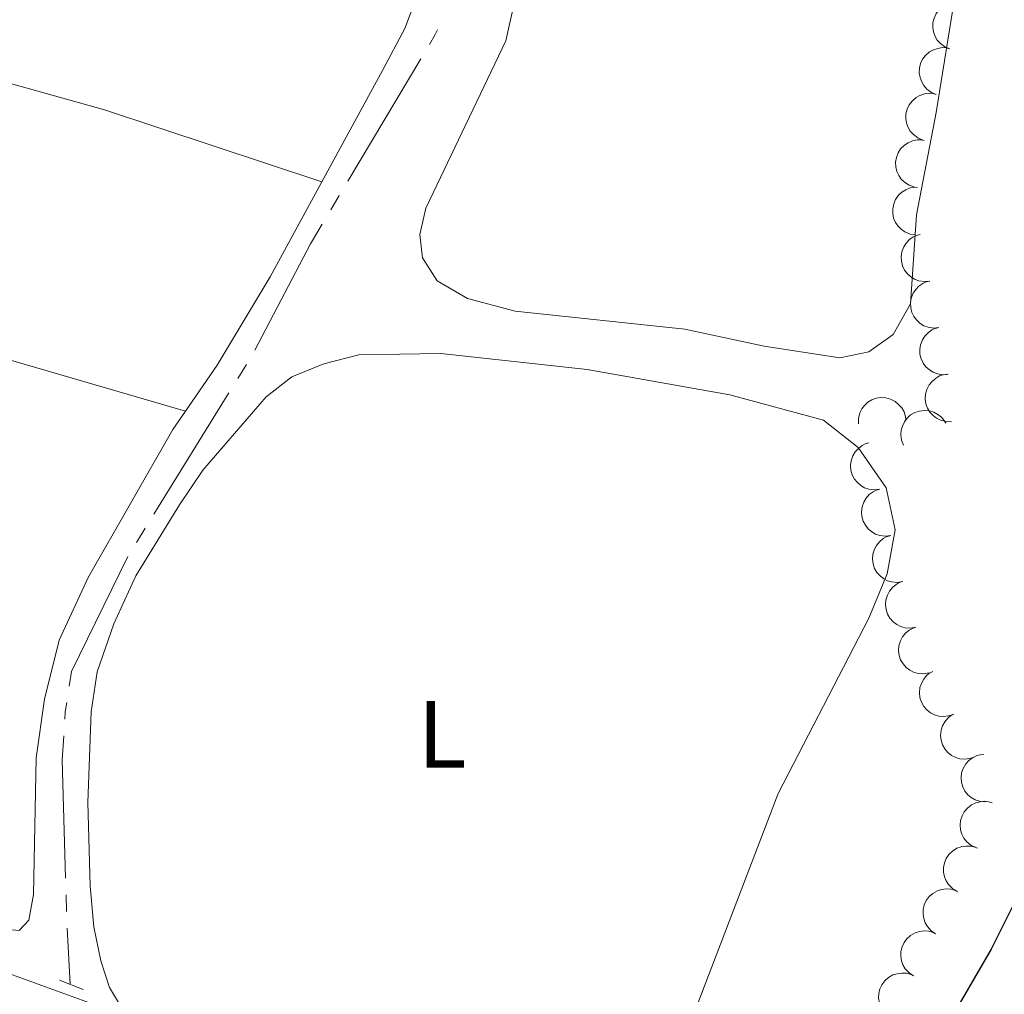
# Model space of a CAD drawing. Units: metres. Extents: x 610647 to 615149, y 694423 to 697465.
# Drawn here: x 613098 to 613201, y 695938 to 696041 of the extents above; entities that cross this region are included whole.
import ezdxf
from ezdxf.enums import TextEntityAlignment as Align

# ---------------------------------------------------------------- set-up
doc = ezdxf.new("R2010")
doc.units = ezdxf.units.M
doc.header["$MEASUREMENT"] = 0
doc.linetypes.add('DGN Style 2', pattern=[56.10066, 33.660396, -22.440264])
doc.linetypes.add('DGN Style 3', pattern=[78.54092399999999, 56.10066, -22.440264])
for name, color, linetype, lineweight in [('Carátula', 7, 'Continuous', 0), ('Elementos auxiliares', 7, 'Continuous', 0), ('Entidades rústicas y varios', 7, 'Continuous', 0), ('Hidrografía', 7, 'Continuous', 0), ('Viales y ferrocarril', 7, 'Continuous', 0)]:
    doc.layers.add(name, color=color, linetype=linetype, lineweight=lineweight)
doc.styles.add('Style-Arial Narrow', font='txt')

msp = doc.modelspace()

# ---------------------------------------------------------------- linework, layer by layer
at = {"layer": 'Carátula', "color": 7, "linetype": 'Continuous', "lineweight": 0}
msp.add_3dface([(610694.6159999999, 694423.206), (615149.0279999999, 694495.3740000001), (615100.916, 697464.9950000001), (610646.504, 697392.827)], dxfattribs=at)
msp.add_3dface([(610694.6159999999, 694423.206), (615149.0279999999, 694495.3740000001), (615100.916, 697464.9950000001), (610646.504, 697392.827)], dxfattribs=at)
at = {"layer": 'Elementos auxiliares', "color": 250, "linetype": 'Continuous', "lineweight": 0}
msp.add_3dface([(611521.3899999999, 697144.45), (614949.6100000001, 697200.01), (614987.6300000001, 694886.8), (611558.3, 694831.24)], dxfattribs=at)
at = {"layer": 'Entidades rústicas y varios', "color": 92, "linetype": 'Continuous', "lineweight": 0, "flags": 128}
for points, elevation in [([(613195.5832906109, 696037.550897711), (613195.0639773747, 696037.766015731), (613194.5938514962, 696038.1157093947), (613194.2733462243, 696038.475899443), (613194.049436338, 696038.8612257498), (613193.8732695035, 696039.3215927188), (613193.793698054, 696039.807095947), (613193.8115664087, 696040.2976721104), (613193.9362006683, 696040.7843060088), (613194.1490572514, 696041.244847348), (613194.4536481567, 696041.6506226927), (613194.8721638189, 696042.0096684985), (613195.2886690001, 696042.2332209169), (613195.7568562368, 696042.3935181766), (613196.2436763984, 696042.4669646209), (613196.6236241434, 696042.4364529653), (613197.0013644984, 696042.3455891975)], 338.0014446611878), ([(613194.1652242639, 696032.7562317187), (613193.6459110277, 696032.9713497388), (613193.1757851492, 696033.3210434024), (613192.8552798771, 696033.6812334508), (613192.6313699908, 696034.0665597576), (613192.4552031562, 696034.5269267266), (613192.375631707, 696035.0124299547), (613192.3935000615, 696035.5030061181), (613192.5181343213, 696035.9896400166), (613192.7309909044, 696036.4501813557), (613193.0355818095, 696036.8559567004), (613193.4540974717, 696037.2150025063), (613193.8706026531, 696037.4385549247), (613194.3387898898, 696037.5988521844), (613194.8256100514, 696037.6722986286), (613195.2055577962, 696037.641786973), (613195.5832981514, 696037.5509232052)], 338.0177497865866), ([(613192.7471579169, 696027.9615657264), (613192.2278446807, 696028.1766837465), (613191.757718802, 696028.5263774102), (613191.4372135301, 696028.8865674585), (613191.2133036437, 696029.2718937653), (613191.0371368092, 696029.7322607343), (613190.9575653598, 696030.2177639625), (613190.9754337145, 696030.7083401259), (613191.1000679741, 696031.1949740243), (613191.3129245571, 696031.6555153634), (613191.6175154625, 696032.0612907081), (613192.0360311246, 696032.420336514), (613192.4525363059, 696032.6438889324), (613192.9207235428, 696032.8041861921), (613193.4075437044, 696032.8776326363), (613193.7874914492, 696032.8471209807), (613194.1652318041, 696032.756257213)], 338.0340549119857), ([(613191.8582591906, 696023.0323834161), (613191.3241561991, 696023.2075861408), (613190.8289156603, 696023.5207008296), (613190.4820724053, 696023.8556041839), (613190.229645401, 696024.2228814734), (613190.0191459295, 696024.6685971592), (613189.9030627082, 696025.1466867803), (613189.8837560043, 696025.6372084424), (613189.9712073938, 696026.131878539), (613190.1486026661, 696026.6072070226), (613190.4216135808, 696027.0348684429), (613190.8117587939, 696027.4245554493), (613191.210152607, 696027.6789854385), (613191.6648670495, 696027.8742526295), (613192.1447333312, 696027.9843280662), (613192.5259005574, 696027.9826560353), (613192.909433804, 696027.9206379033)], 338.0992956819897), ([(613191.9603025042, 696017.9942730181), (613191.4047277346, 696018.0797053028), (613190.8649215617, 696018.307550197), (613190.4679461301, 696018.5811758658), (613190.1588158663, 696018.902190632), (613189.8782110675, 696019.3074478919), (613189.6854514366, 696019.7600942489), (613189.5861289976, 696020.2408429394), (613189.5914464011, 696020.7431555663), (613189.68866038, 696021.2411070624), (613189.8880018105, 696021.7076820766), (613190.2091129839, 696022.1559642027), (613190.560496955, 696022.4721628029), (613190.9771244782, 696022.739213373), (613191.4325067429, 696022.926336976), (613191.8088086054, 696022.9870671856), (613192.1973204943, 696022.9886521061)], 338.1673156879811), ([(613193.475408081, 696013.1350578854), (613192.9159021929, 696013.0810656534), (613192.3366144197, 696013.1689842278), (613191.884487943, 696013.3364421304), (613191.5058339925, 696013.5714595465), (613191.1340850114, 696013.8951495141), (613190.8358085565, 696014.2863989952), (613190.6211733075, 696014.7278918712), (613190.5026469177, 696015.2160493715), (613190.474261744, 696015.7226069022), (613190.5525854479, 696016.2238998779), (613190.7534341447, 696016.7374454462), (613191.0161454328, 696017.1304276711), (613191.3541929545, 696017.4918393106), (613191.7494818252, 696017.7853268893), (613192.0992456435, 696017.9368409861), (613192.4754064183, 696018.0340370315)], 338.1712854869041), ([(613194.4418097367, 696008.2373666752), (613193.8820483591, 696008.186090949), (613193.3031941717, 696008.2768203798), (613192.8518858706, 696008.446470954), (613192.4743771674, 696008.6833236066), (613192.1042037732, 696009.008814249), (613191.807829977, 696009.4015069697), (613191.595340285, 696009.8440364951), (613191.4791848327, 696010.3327635773), (613191.4532588494, 696010.8394529233), (613191.5340149314, 696011.3403598061), (613191.7373540383, 696011.8529243949), (613192.0019697868, 696012.2446267763), (613192.3417676364, 696012.6043932582), (613192.7384764533, 696012.8959586273), (613193.0889716081, 696013.0457731676), (613193.4655997462, 696013.141142165)], 337.9123404680664), ([(613195.4161989756, 696003.3427373318), (613194.8564375979, 696003.2914616056), (613194.2775834105, 696003.3821910361), (613193.8262751093, 696003.5518416103), (613193.4487664064, 696003.788694263), (613193.0785930122, 696004.1141849055), (613192.782219216, 696004.5068776263), (613192.569729524, 696004.9494071514), (613192.4535740714, 696005.4381342337), (613192.4276480882, 696005.9448235799), (613192.5084041704, 696006.4457304627), (613192.711743277, 696006.9582950512), (613192.9763590258, 696007.3499974327), (613193.3161568751, 696007.7097639146), (613193.7128656921, 696008.0013292837), (613194.0633608471, 696008.1511438242), (613194.439988985, 696008.2465128214)], 337.6071041630498), ([(613195.7526693332, 695998.3537338476), (613195.1905764311, 695998.3574174934), (613194.6233624294, 695998.5042925298), (613194.1907977024, 695998.7172438314), (613193.8382478463, 695998.9898618776), (613193.5016620888, 695999.3499764814), (613193.2450912022, 695999.7697578294), (613193.0768740359, 696000.2309380926), (613193.0090453897, 696000.7286785115), (613193.0327698688, 696001.2354757087), (613193.1621003603, 696001.7260905006), (613193.4145663686, 696002.2163253061), (613193.7162019273, 696002.5802871718), (613194.089538005, 696002.9051173937), (613194.5128462189, 696003.1565103251), (613194.8763066395, 696003.2713483535), (613195.2604531297, 696003.329447184)], 337.2948081022085), ([(613185.9766209216, 695998.1405200907), (613185.9806180261, 695998.702610851), (613186.1278093546, 695999.2697428577), (613186.3410018489, 695999.7021887621), (613186.6138164573, 696000.0545865337), (613186.9741187068, 696000.3909714159), (613187.39404307, 696000.6473081657), (613187.8553170699, 696000.8152681219), (613188.3530952372, 696000.8828191857), (613188.8598791254, 696000.8588120874), (613189.3504217181, 696000.7292080182), (613189.8405156559, 696000.4764686625), (613190.204309254, 696000.1746301823), (613190.5289312291, 695999.8011130162), (613190.7800880575, 695999.3776646752), (613190.894723379, 695999.0141402702), (613190.952607976, 695998.6299614401)], 337.518), ([(613190.7247473516, 695995.8757092971), (613190.5192306167, 695996.3988965217), (613190.444741789, 695996.9800638077), (613190.4816454423, 695997.4607909867), (613190.6036830682, 695997.8894153184), (613190.812882012, 695998.3357428908), (613191.1072149284, 695998.7299676163), (613191.4728225567, 695999.0575577752), (613191.9096863179, 695999.305542259), (613192.3889892802, 695999.4719000671), (613192.8925243123, 695999.5342035296), (613193.4414774824, 695999.4820531029), (613193.8914822794, 695999.3373190959), (613194.3318111957, 695999.1114763508), (613194.7225399525, 695998.8119445688), (613194.964252084, 695998.517213343), (613195.1609797315, 695998.1821876236)], 337.3962486370021), ([(613188.2335736253, 695991.2576205451), (613187.6760114059, 695991.1863017431), (613187.0942755891, 695991.2562119649), (613186.6371730606, 695991.4095670385), (613186.2514124205, 695991.6327278069), (613185.8698033332, 695991.9447326218), (613185.5595361341, 695992.3265431311), (613185.3313116536, 695992.7611669186), (613185.1977025403, 695993.2454136065), (613185.1536206214, 695993.750847118), (613185.2163595224, 695994.2543280812), (613185.401184473, 695994.773855739), (613185.6515814136, 695995.1747966604), (613185.9782574787, 695995.5465186646), (613186.3642539568, 695995.8521245692), (613186.709150455, 695996.0144133721), (613187.0821158346, 695996.1232289302)], 337.536681418266), ([(613189.3846316722, 695986.3937013233), (613188.8270694527, 695986.3223825211), (613188.2453336357, 695986.3922927431), (613187.7882311074, 695986.5456478167), (613187.4024704674, 695986.7688085849), (613187.02086138, 695987.0808133997), (613186.7105941807, 695987.4626239093), (613186.4823697004, 695987.8972476968), (613186.3487605872, 695988.3814943845), (613186.3046786683, 695988.886927896), (613186.3674175693, 695989.3904088594), (613186.5522425198, 695989.9099365172), (613186.8026394604, 695990.3108774386), (613187.1293155255, 695990.6825994428), (613187.5153120037, 695990.9882053472), (613187.8602085018, 695991.1504941501), (613188.2331738812, 695991.2593097084)], 337.404942374647), ([(613190.6467660193, 695981.558734125), (613190.093012207, 695981.4622006314), (613189.5087042688, 695981.5056544424), (613189.045116747, 695981.6381199448), (613188.64963168, 695981.8435549999), (613188.2542643961, 695982.1379309685), (613187.9269995675, 695982.5052764898), (613187.6792976991, 695982.9291019661), (613187.523863201, 695983.4067905329), (613187.4569028455, 695983.9097046019), (613187.4967419428, 695984.4155129609), (613187.6578136636, 695984.942888682), (613187.8897683653, 695985.3547736977), (613188.1992489127, 695985.7409294832), (613188.5709875068, 695986.0637276673), (613188.9081685233, 695986.2414921527), (613189.2758148008, 695986.3671114766)], 337.2738014095464), ([(613192.0176876683, 695976.7504604838), (613191.463933856, 695976.6539269902), (613190.8796259179, 695976.6973808012), (613190.4160383958, 695976.8298463037), (613190.020553329, 695977.0352813588), (613189.6251860452, 695977.3296573274), (613189.2979212166, 695977.6970028486), (613189.0502193482, 695978.1208283252), (613188.8947848498, 695978.5985168917), (613188.8278244946, 695979.1014309607), (613188.8676635919, 695979.6072393197), (613189.0287353124, 695980.1346150408), (613189.2606900143, 695980.5465000565), (613189.5701705618, 695980.932655842), (613189.9419091558, 695981.2554540262), (613190.2790901724, 695981.4332185115), (613190.6467364498, 695981.5588378357)], 337.2409620278996), ([(613193.3886093174, 695971.9421868427), (613192.834855505, 695971.8456533491), (613192.2505475669, 695971.88910716), (613191.7869600449, 695972.0215726625), (613191.3914749781, 695972.2270077176), (613190.9961076942, 695972.5213836862), (613190.6688428654, 695972.8887292075), (613190.4211409972, 695973.312554684), (613190.2657064989, 695973.7902432506), (613190.1987461436, 695974.2931573195), (613190.2385852409, 695974.7989656788), (613190.3996569614, 695975.3263413997), (613190.6316116634, 695975.7382264154), (613190.9410922108, 695976.1243822009), (613191.3128308048, 695976.4471803852), (613191.6500118212, 695976.6249448706), (613192.0176580986, 695976.7505641945)], 337.2081226462527), ([(613196.009210567, 695967.6180270051), (613195.4822939795, 695967.4222697332), (613194.8998426308, 695967.3585953531), (613194.419884382, 695967.4044274318), (613193.9936022812, 695967.5344103938), (613193.5512399785, 695967.7518686503), (613193.1625538238, 695968.0534777897), (613192.8418154381, 695968.4251108586), (613192.6019933438, 695968.8665082003), (613192.4445726012, 695969.3488202982), (613192.3916386075, 695969.8534263249), (613192.453982875, 695970.4013154034), (613192.607055675, 695970.8485524412), (613192.8410433666, 695971.2846077818), (613193.1477854976, 695971.6697019457), (613193.4469582771, 695971.9058944476), (613193.7855825082, 695972.0963613223)], 337.1387292146639), ([(613198.2326163994, 695963.1401402478), (613197.7056998117, 695962.9443829758), (613197.1232484633, 695962.8807085957), (613196.6432902142, 695962.9265406744), (613196.2170081134, 695963.0565236364), (613195.774645811, 695963.2739818927), (613195.385959656, 695963.5755910324), (613195.0652212703, 695963.9472241013), (613194.8253991762, 695964.3886214427), (613194.6679784337, 695964.8709335409), (613194.6150444399, 695965.3755395676), (613194.6773887072, 695965.923428646), (613194.8304615074, 695966.3706656839), (613195.064449199, 695966.8067210244), (613195.37119133, 695967.1918151884), (613195.6703641096, 695967.4280076902), (613196.0089883404, 695967.618474565)], 337.0680419151319), ([(613199.357616367, 695958.3836688485), (613198.7968564252, 695958.4225312674), (613198.2399489491, 695958.604624823), (613197.8215629291, 695958.8442362549), (613197.4867698862, 695959.1383886277), (613197.1733867591, 695959.5188666373), (613196.9435966087, 695959.9538855869), (613196.804578397, 695960.4246914778), (613196.7680404244, 695960.9257016841), (613196.8234429618, 695961.4300198462), (613196.9832314083, 695961.9115765952), (613197.2658900938, 695962.3850460425), (613197.5897174412, 695962.7294122702), (613197.9826551196, 695963.0302352763), (613198.420869888, 695963.2546368514), (613198.7908061461, 695963.3464976964), (613199.1778361336, 695963.3804357101)], 336.9956699763378), ([(613198.3171767585, 695953.5800465937), (613197.811827573, 695953.826185174), (613197.3637164731, 695954.2036774813), (613197.0655869246, 695954.5825960375), (613196.8653964156, 695954.9807615308), (613196.7174009157, 695955.4509421685), (613196.6673444547, 695955.9403697432), (613196.7148562262, 695956.4289665928), (613196.8686999008, 695956.9071698694), (613197.1090259312, 695957.353991589), (613197.4376053591, 695957.7405983785), (613197.8770741252, 695958.0736696222), (613198.3063397699, 695958.2716172326), (613198.7833663642, 695958.4032991531), (613199.2737379444, 695958.4471621613), (613199.6511441504, 695958.3937224238), (613200.022696164, 695958.2801746302)], 336.8919987342879), ([(613196.3475530792, 695948.9899895275), (613195.8671809111, 695949.2818877634), (613195.4559699702, 695949.6992719537), (613195.1942276715, 695950.1041811644), (613195.0317863319, 695950.519180937), (613194.9279873886, 695951.0010505037), (613194.9234894046, 695951.4930106322), (613195.0160630657, 695951.975104365), (613195.2135483986, 695952.4369980688), (613195.4942367855, 695952.8596329933), (613195.8572203733, 695953.2141356941), (613196.3256565637, 695953.5050597144), (613196.7714149368, 695953.6623865168), (613197.2585896396, 695953.7493077966), (613197.7509159194, 695953.7475515071), (613198.121748022, 695953.6593766718), (613198.4811823773, 695953.5118946589)], 336.8581629759312), ([(613194.0991879166, 695944.5254680272), (613193.63218898, 695944.8383162227), (613193.2398308874, 695945.2734703643), (613192.9962438534, 695945.6895543186), (613192.8523067692, 695946.1113292773), (613192.7699107975, 695946.597316318), (613192.7871647752, 695947.0889943633), (613192.9009593509, 695947.5665245138), (613193.1186700792, 695948.0192366615), (613193.4177670544, 695948.429050338), (613193.7960669321, 695948.7671604569), (613194.2769057702, 695949.0370924147), (613194.7291831679, 695949.1745602484), (613195.2197240659, 695949.239860537), (613195.7114914278, 695949.2163422138), (613196.0780631676, 695949.11186059), (613196.4306265714, 695948.9486336126)], 336.8288258021166), ([(613191.7677541992, 695940.1023118095), (613191.3007552628, 695940.4151600052), (613190.90839717, 695940.8503141468), (613190.6648101362, 695941.2663981009), (613190.5208730518, 695941.6881730596), (613190.4384770801, 695942.1741601005), (613190.4557310578, 695942.6658381457), (613190.5695256335, 695943.1433682961), (613190.787236362, 695943.5960804438), (613191.086333337, 695944.0058941205), (613191.464633215, 695944.3440042394), (613191.9454720528, 695944.613936197), (613192.3977494508, 695944.7514040307), (613192.8882903485, 695944.8167043196), (613193.3800577107, 695944.7931859964), (613193.7466294502, 695944.6887043724), (613194.0991928542, 695944.5254773952)], 336.8391164351668), ([(613189.436320482, 695935.6791555919), (613188.9693215457, 695935.9920037875), (613188.5769634529, 695936.4271579292), (613188.3333764188, 695936.8432418832), (613188.1894393347, 695937.2650168422), (613188.1070433629, 695937.7510038828), (613188.1242973406, 695938.2426819282), (613188.2380919163, 695938.7202120787), (613188.4558026448, 695939.1729242264), (613188.7548996198, 695939.5827379029), (613189.1331994978, 695939.9208480217), (613189.6140383356, 695940.1907799796), (613190.0663157334, 695940.3282478133), (613190.5568566313, 695940.3935481019), (613191.0486239933, 695940.3700297787), (613191.4151957331, 695940.265548155), (613191.7677591369, 695940.1023211775)], 336.8494070682171)]:
    msp.add_lwpolyline(points, dxfattribs=dict(at, elevation=elevation))
at = {"layer": 'Entidades rústicas y varios', "color": 92, "linetype": 'Continuous', "lineweight": 0, "extrusion": (0.1169499086707569, 0.382069881643903, 0.9167035095397617), "elevation": 337932.2642494998, "flags": 128}
msp.add_lwpolyline([(-382412.1733284037, -774454.7896695845), (-382513.3395159834, -774454.7045777091), (-382552.5675937159, -774455.3077289446)], dxfattribs=at)
at = {"layer": 'Entidades rústicas y varios', "color": 92, "linetype": 'Continuous', "lineweight": 0}
for points in [[(612994.621, 696063.504, 336.497), (612992.7949999999, 696065.2280000001, 336.497), (612992.3999999999, 696067.4210000001, 336.497), (612993.659, 696070.574, 336.497), (612998.4380000001, 696080.0050000001, 336.772), (613005.28, 696091.412, 336.876), (613012.121, 696103.7509999999, 336.945), (613013.845, 696106.4739999999, 336.945), (613016.355, 696109.3999999999, 336.945), (613019.767, 696110.3929999999, 336.945), (613023.9780000001, 696110.348, 336.945), (613122.2779999999, 696085.175, 336.428), (613134.381, 696080.878, 336.462), (613136.6070000001, 696079.5150000001, 336.497), (613138.4890000001, 696077.2409999999, 336.497), (613139.557, 696074.591, 336.497), (613140.439, 696069.587, 336.497), (613141.473, 696054.342, 336.462), (613141.217, 696049.3289999999, 336.393), (613140.0930000001, 696044.4550000001, 336.359), (613138.3090000001, 696039.6939999999, 336.324), (613135.9610000001, 696035.257, 336.324), (613129.604, 696023.578, 336.194)], [(613129.604, 696023.578, 336.194), (613106.7490000001, 696031.119, 336.228), (613051.953, 696046.507, 336.262), (613022.4550000001, 696055.449, 336.297), (612994.621, 696063.504, 336.497)], [(613197.9550000001, 696054.56, 336.061), (613194.138, 696030.8470000001, 336.027), (613192.101, 696020.108, 336.027), (613191.46, 696010.733, 335.992), (613189.6170000001, 696007.5220000001, 335.958), (613187.065, 696005.699, 335.958), (613184.0179999999, 696005.064, 335.924), (613176.071, 696006.277, 335.924), (613167.756, 696008.0630000001, 335.855), (613149.9140000001, 696009.9650000001, 335.855), (613144.8940000001, 696011.29, 335.855), (613141.717, 696013.1699999999, 335.855), (613140.175, 696015.595, 335.855), (613139.908, 696018.034, 335.855), (613140.527, 696020.784, 335.855), (613148.925, 696038.392, 335.855), (613150.014, 696043.2990000001, 335.855)], [(613115.2749999999, 695999.463, 336.048), (613113.9480000001, 695997.527, 336.048), (613105.057, 695981.97, 335.979), (613101.997, 695975.3999999999, 335.945), (613100.4410000001, 695969.199, 335.91), (613099.574, 695963.024, 335.91), (613099.297, 695948.6599999999, 335.876), (613098.815, 695945.9510000001, 335.876), (613097.787, 695944.8759999999, 335.876), (613095.0860000001, 695945.1170000001, 335.876), (613066.9169999999, 695954.49, 336.014), (612995.5290000001, 695976.0730000001, 336.048), (612992.798, 695977.1070000001, 336.048), (612991.271, 695978.2209999999, 336.014), (612989.655, 695980.781, 335.979), (612987.723, 695986.159, 336.014), (612977.5590000001, 696018.132, 336.014), (612975.209, 696028.1170000001, 336.117), (612974.432, 696033.0560000001, 336.117), (612974.4880000001, 696036.094, 336.117), (612976.297, 696039.3030000001, 336.186), (612977.345, 696039.861, 336.221), (612980.8899999999, 696040.101, 336.255)], [(613129.604, 696023.578, 336.194), (613124.165, 696013.584, 336.083), (613118.587, 696004.2960000001, 336.048), (613115.2749999999, 695999.463, 336.048)], [(613108.9650000001, 695936.0560000001, 335.499), (613107.2690000001, 695938.889, 335.499), (613106.368, 695941.683, 335.499), (613105.6440000001, 695945.244, 335.499), (613105.2380000001, 695949.541, 335.499), (613105.004, 695958.3300000001, 335.499), (613105.362, 695967.8670000001, 335.533), (613105.994, 695972.0660000001, 335.533), (613107.733, 695977.102, 335.533), (613110.058, 695982.159, 335.567), (613114.6359999999, 695989.615, 335.602), (613117.084, 695993.263, 335.602), (613123.757, 696000.9720000001, 335.636), (613126.4369999999, 696003.0760000001, 335.636), (613129.8, 696004.4469999999, 335.636), (613133.49, 696005.3829999999, 335.671), (613142.112, 696005.507, 335.671), (613157.494, 696003.855, 335.671), (613172.4680000001, 696001.1869999999, 335.567), (613182.3, 695998.5279999999, 335.602), (613185.9650000001, 695995.632, 335.602), (613188.888, 695991.3970000001, 335.671), (613189.851, 695986.983, 335.705), (613188.993, 695982.362, 335.705), (613187.068, 695977.699, 335.705), (613177.5630000001, 695959.254, 335.74), (613168.216, 695934.915, 335.705)]]:
    msp.add_polyline3d(points, dxfattribs=at)
at = {"layer": 'Hidrografía', "color": 5, "linetype": 'Continuous', "lineweight": 0}
for p, q in [((613140.0002764754, 696036.5116152363), (613132.3281024906, 696023.6223160678)), ((613131.4330155258, 696022.1185644979), (613130.537928561, 696020.6148129283)), ((613121.6809268219, 696004.3802743992), (613120.7610587669, 696002.891537793)), ((613119.8411907118, 696001.4028011865), (613111.956607383, 695988.642201703)), ((613111.036739328, 695987.1534650968), (613110.1168712729, 695985.6647284904)), ((613102.7195965545, 695948.6064696994), (613102.7696573776, 695946.8572156695)), ((613102.8213032121, 695945.1080285718), (613103.146, 695939.213))]:
    msp.add_line(p, q, dxfattribs=at)
at = {"layer": 'Hidrografía', "color": 5, "linetype": 'Continuous', "lineweight": 0, "flags": 128}
for points in [[(613141.7465533752, 696039.5425915481), (613141.513, 696039.0530000001), (613140.8953634403, 696038.015366806)], [(613129.6428415962, 696019.1110613584), (613128.419, 696017.0549999999), (613122.5669137957, 696005.8883227389)], [(613109.206032691, 695984.1710103729), (613103.3019999999, 695972.0989999999), (613103.0597988383, 695970.5565610235)], [(613102.7883669799, 695968.8279686605), (613102.6370000001, 695967.8640000001), (613102.5874384991, 695967.0915136419)], [(613102.4753943239, 695965.3451460956), (613102.3130000001, 695962.814), (613102.6695357314, 695950.3557237294)]]:
    msp.add_lwpolyline(points, dxfattribs=at)
at = {"layer": 'Hidrografía', "color": 142, "linetype": 'DGN Style 3', "lineweight": 25}
msp.add_polyline3d([(613226.44, 696049.256, 335.322), (613223.2069999999, 696022.047, 335.288), (613220.922, 696008.7790000001, 335.219), (613219.379, 696002.233, 335.184), (613214.2760000001, 695983.267, 335.184), (613208.666, 695967.629, 335.184), (613205.243, 695955.2490000001, 335.15), (613202.774, 695948.564, 335.115), (613199.9210000001, 695942.899, 335.115), (613183.642, 695914.879, 334.839), (613163.3, 695884.8389999999, 334.805), (613157.3019999999, 695874.8090000001, 334.805), (613154.682, 695869.361, 334.77), (613150.1669999999, 695858.4569999999, 334.77), (613148.47, 695852.3189999999, 334.77), (613146.568, 695843.1070000001, 334.77)], dxfattribs=at)
at = {"layer": 'Viales y ferrocarril', "color": 1, "linetype": 'DGN Style 2', "lineweight": 0, "elevation": 335.576, "flags": 128}
msp.add_lwpolyline([(613104.517, 695938.6769999999), (613102.03, 695939.6510000001)], dxfattribs=at)
at = {"layer": 'Viales y ferrocarril', "color": 250, "linetype": 'Continuous', "lineweight": 0}
msp.add_polyline3d([(613108.9650000001, 695936.0560000001, 335.499), (613105.567, 695937.138, 335.541), (613080.1100000001, 695946.3910000001, 335.738), (613028.733, 695961.676, 336.034), (612994.817, 695970.331, 336.083)], dxfattribs=at)

# ---------------------------------------------------------------- texts
at = {"layer": 'Entidades rústicas y varios', "color": 92, "linetype": 'Continuous', "lineweight": 0, "style": 'Style-Arial Narrow'}
msp.add_text('L', height=7.000002, dxfattribs=at).set_placement((613142.2291597833, 695965.4910009999, 335.637), align=Align.MIDDLE_CENTER)

doc.saveas('drawing.dxf')
